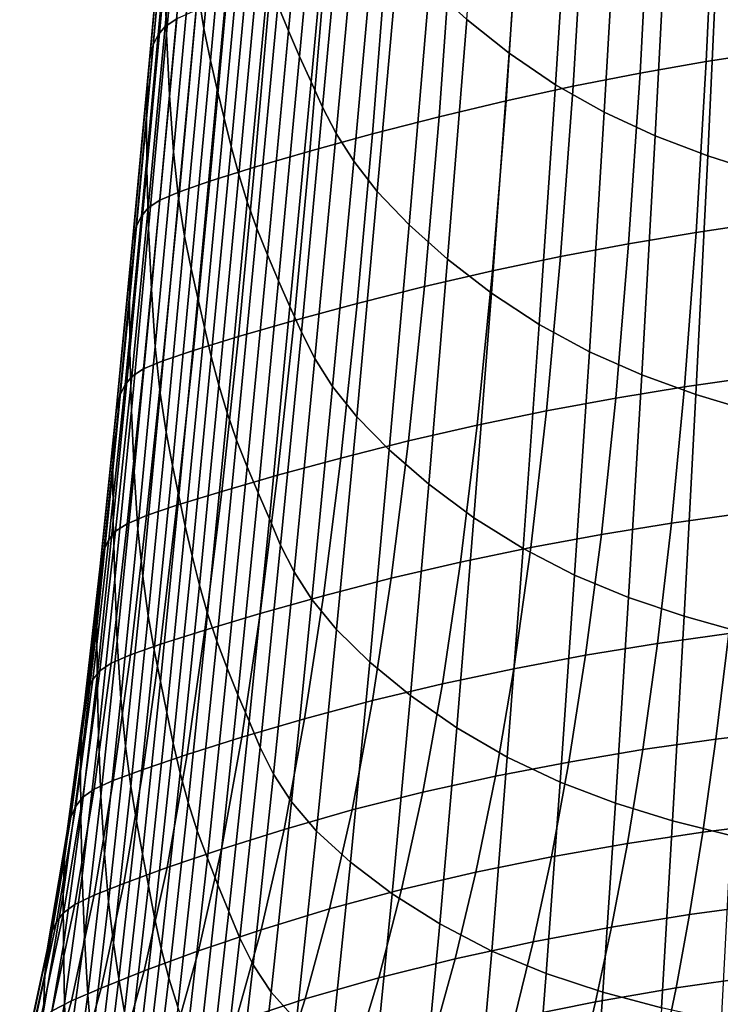
# Model space of a CAD drawing. Extents: x -4.2 to 45.2, y -23.4 to 0.
# Drawn here: x 1.4 to 2.4, y -12.8 to -11.2 of the extents above; entities that cross this region are included whole.
import ezdxf

# ---------------------------------------------------------------- set-up
doc = ezdxf.new("R2010")
doc.units = 0

msp = doc.modelspace()

# ---------------------------------------------------------------- linework, layer by layer
for points in [[(2.0484, -11.234, 71.1225), (2.0786, -10.8384, 70.4771), (2.1421, -10.8902, 70.4475), (2.1141, -11.2864, 71.0927)], [(1.6127, -10.9388, 72.8826), (1.5835, -11.2565, 73.4275), (1.5808, -11.1653, 73.4729), (1.61, -10.8484, 72.9285)], [(1.6726, -10.9077, 72.1395), (1.6412, -11.2483, 72.717), (1.6318, -11.1904, 72.7494), (1.663, -10.8507, 72.1719)], [(1.7723, -11.2519, 71.9362), (1.7558, -11.2119, 71.9598), (1.7897, -10.8457, 71.3485), (1.8062, -10.8851, 71.3252)], [(1.7723, -11.2519, 71.9362), (1.8062, -10.8851, 71.3252), (1.8236, -10.924, 71.3023), (1.7896, -11.2915, 71.9129)], [(2.1141, -11.2864, 71.0927), (2.1421, -10.8902, 70.4475), (2.2113, -10.9388, 70.4199), (2.1858, -11.3352, 71.0651)], [(1.6726, -10.9077, 72.1395), (1.683, -10.9562, 72.1111), (1.6515, -11.2976, 72.6885), (1.6412, -11.2483, 72.717)], [(1.7896, -11.2915, 71.9129), (1.8236, -10.924, 71.3023), (1.8414, -10.9627, 71.2795), (1.8074, -11.3308, 71.8898)], [(1.5994, -11.2329, 74.0928), (1.626, -10.9349, 73.5736), (1.6084, -10.9472, 73.567), (1.5814, -11.2451, 74.0857)], [(1.6127, -10.9388, 72.8826), (1.6173, -11.0326, 72.834), (1.5879, -11.3511, 73.3794), (1.5835, -11.2565, 73.4275)], [(2.2613, -11.3776, 71.0412), (2.1858, -11.3352, 71.0651), (2.2113, -10.9388, 70.4199), (2.2844, -10.9814, 70.3958)], [(1.5627, -11.2734, 74.0747), (1.5708, -11.2579, 74.0802), (1.5979, -10.96, 73.562), (1.59, -10.9751, 73.5572)], [(1.5814, -11.2451, 74.0857), (1.6084, -10.9472, 73.567), (1.5979, -10.96, 73.562), (1.5708, -11.2579, 74.0802)], [(1.683, -10.9562, 72.1111), (1.6938, -11.0003, 72.085), (1.6621, -11.3425, 72.6622), (1.6515, -11.2976, 72.6885)], [(1.5571, -11.2967, 74.0661), (1.5627, -11.2734, 74.0747), (1.59, -10.9751, 73.5572), (1.5845, -10.9978, 73.5491)], [(1.8252, -11.3701, 71.8667), (1.8074, -11.3308, 71.8898), (1.8414, -10.9627, 71.2795), (1.8592, -11.0014, 71.2568)], [(2.3401, -11.4141, 71.0207), (2.2613, -11.3776, 71.0412), (2.2844, -10.9814, 70.3958), (2.3607, -11.0184, 70.3747)], [(1.5571, -11.2967, 74.0661), (1.5845, -10.9978, 73.5491), (1.5812, -11.0336, 73.5346), (1.5538, -11.3331, 74.0511)], [(1.7045, -11.0439, 72.0591), (1.6726, -11.3869, 72.6361), (1.6621, -11.3425, 72.6622), (1.6938, -11.0003, 72.085)], [(1.8461, -11.4107, 71.8429), (1.8252, -11.3701, 71.8667), (1.8592, -11.0014, 71.2568), (1.8801, -11.0413, 71.2334)], [(2.5201, -11.2835, 74.7565), (2.5316, -10.9953, 74.28), (2.4325, -11.0118, 74.2713), (2.4192, -11.2992, 74.7485)], [(2.3168, -11.3173, 74.7386), (2.4192, -11.2992, 74.7485), (2.4325, -11.0118, 74.2713), (2.3318, -11.0307, 74.2606)], [(2.3401, -11.4141, 71.0207), (2.3607, -11.0184, 70.3747), (2.4398, -11.0505, 70.3566), (2.4215, -11.4454, 71.0031)], [(1.5538, -11.3331, 74.0511), (1.5812, -11.0336, 73.5346), (1.5801, -11.0876, 73.5103), (1.5525, -11.3877, 74.0266)], [(1.6173, -11.0326, 72.834), (1.6236, -11.1199, 72.7878), (1.5942, -11.4392, 73.3336), (1.5879, -11.3511, 73.3794)], [(2.2133, -11.3376, 74.7265), (2.3168, -11.3173, 74.7386), (2.3318, -11.0307, 74.2606), (2.2301, -11.0518, 74.2475)], [(1.7156, -11.087, 72.0336), (1.6836, -11.4308, 72.6104), (1.6726, -11.3869, 72.6361), (1.7045, -11.0439, 72.0591)], [(1.8461, -11.4107, 71.8429), (1.8801, -11.0413, 71.2334), (1.9069, -11.0837, 71.2087), (1.8733, -11.4536, 71.8179)], [(2.2133, -11.3376, 74.7265), (2.2301, -11.0518, 74.2475), (2.1279, -11.0751, 74.2313), (2.1094, -11.3601, 74.7115)], [(2.4215, -11.4454, 71.0031), (2.4398, -11.0505, 70.3566), (2.5209, -11.0782, 70.3409), (2.5051, -11.4722, 70.9881)], [(2.1094, -11.3601, 74.7115), (2.1279, -11.0751, 74.2313), (2.0259, -11.1004, 74.2117), (2.0056, -11.3847, 74.6932)], [(1.5532, -11.4657, 73.9893), (1.5525, -11.3877, 74.0266), (1.5801, -11.0876, 73.5103), (1.5808, -11.1653, 73.4729)], [(1.7156, -11.087, 72.0336), (1.7275, -11.1295, 72.0084), (1.6953, -11.474, 72.5851), (1.6836, -11.4308, 72.6104)], [(1.8733, -11.4536, 71.8179), (1.9069, -11.0837, 71.2087), (1.9427, -11.1298, 71.1821), (1.9099, -11.5003, 71.7909)], [(1.9026, -11.4112, 74.671), (2.0056, -11.3847, 74.6932), (2.0259, -11.1004, 74.2117), (1.9245, -11.1276, 74.1879)], [(1.6318, -11.1904, 72.7494), (1.6021, -11.5107, 73.2953), (1.5942, -11.4392, 73.3336), (1.6236, -11.1199, 72.7878)], [(1.8056, -11.4379, 74.6472), (1.9026, -11.4112, 74.671), (1.9245, -11.1276, 74.1879), (1.8289, -11.1549, 74.1626)], [(1.7275, -11.1295, 72.0084), (1.7408, -11.1711, 71.9838), (1.7085, -11.5163, 72.5602), (1.6953, -11.474, 72.5851)], [(1.9591, -11.5518, 71.7614), (1.9099, -11.5003, 71.7909), (1.9427, -11.1298, 71.1821), (1.9906, -11.1808, 71.1528)], [(1.8056, -11.4379, 74.6472), (1.8289, -11.1549, 74.1626), (1.7444, -11.1806, 74.1383), (1.7199, -11.4629, 74.6243)], [(1.5557, -11.5571, 73.9443), (1.5532, -11.4657, 73.9893), (1.5808, -11.1653, 73.4729), (1.5835, -11.2565, 73.4275)], [(1.7558, -11.2119, 71.9598), (1.7234, -11.5577, 72.5359), (1.7085, -11.5163, 72.5602), (1.7408, -11.1711, 71.9838)], [(1.7199, -11.4629, 74.6243), (1.7444, -11.1806, 74.1383), (1.6762, -11.2027, 74.1175), (1.6508, -11.4844, 74.6046)], [(2.0187, -11.6053, 71.7308), (1.9591, -11.5518, 71.7614), (1.9906, -11.1808, 71.1528), (2.0484, -11.234, 71.1225)], [(1.6412, -11.2483, 72.717), (1.6114, -11.5695, 73.2627), (1.6021, -11.5107, 73.2953), (1.6318, -11.1904, 72.7494)], [(1.6035, -11.5007, 74.5905), (1.6508, -11.4844, 74.6046), (1.6762, -11.2027, 74.1175), (1.6294, -11.2195, 74.1029)], [(1.5733, -11.5138, 74.5805), (1.6035, -11.5007, 74.5905), (1.6294, -11.2195, 74.1029), (1.5994, -11.2329, 74.0928)], [(1.7723, -11.2519, 71.9362), (1.7397, -11.5983, 72.512), (1.7234, -11.5577, 72.5359), (1.7558, -11.2119, 71.9598)], [(1.5733, -11.5138, 74.5805), (1.5994, -11.2329, 74.0928), (1.5814, -11.2451, 74.0857), (1.5553, -11.5257, 74.5732)], [(2.0187, -11.6053, 71.7308), (2.0484, -11.234, 71.1225), (2.1141, -11.2864, 71.0927), (2.0866, -11.6578, 71.7009)], [(1.5553, -11.5257, 74.5732), (1.5814, -11.2451, 74.0857), (1.5708, -11.2579, 74.0802), (1.5447, -11.5385, 74.5672)], [(1.6412, -11.2483, 72.717), (1.6515, -11.2976, 72.6885), (1.6214, -11.6199, 73.234), (1.6114, -11.5695, 73.2627)], [(1.5366, -11.5544, 74.5611), (1.5447, -11.5385, 74.5672), (1.5708, -11.2579, 74.0802), (1.5627, -11.2734, 74.0747)], [(1.5557, -11.5571, 73.9443), (1.5835, -11.2565, 73.4275), (1.5879, -11.3511, 73.3794), (1.56, -11.652, 73.8965)], [(1.7723, -11.2519, 71.9362), (1.7896, -11.2915, 71.9129), (1.7569, -11.6385, 72.4884), (1.7397, -11.5983, 72.512)], [(1.5309, -11.5782, 74.5518), (1.5366, -11.5544, 74.5611), (1.5627, -11.2734, 74.0747), (1.5571, -11.2967, 74.0661)], [(1.7896, -11.2915, 71.9129), (1.8074, -11.3308, 71.8898), (1.7746, -11.6783, 72.465), (1.7569, -11.6385, 72.4884)], [(2.0866, -11.6578, 71.7009), (2.1141, -11.2864, 71.0927), (2.1858, -11.3352, 71.0651), (2.1605, -11.7065, 71.6731)], [(2.5201, -11.2835, 74.7565), (2.4192, -11.2992, 74.7485), (2.4035, -11.5638, 75.1862), (2.5063, -11.5486, 75.1934)], [(1.5309, -11.5782, 74.5518), (1.5571, -11.2967, 74.0661), (1.5538, -11.3331, 74.0511), (1.5275, -11.6151, 74.5363)], [(1.6515, -11.2976, 72.6885), (1.6621, -11.3425, 72.6622), (1.6318, -11.6658, 73.2073), (1.6214, -11.6199, 73.234)], [(2.3168, -11.3173, 74.7386), (2.2991, -11.5814, 75.1773), (2.4035, -11.5638, 75.1862), (2.4192, -11.2992, 74.7485)], [(2.2133, -11.3376, 74.7265), (2.1938, -11.6013, 75.1663), (2.2991, -11.5814, 75.1773), (2.3168, -11.3173, 74.7386)], [(1.5275, -11.6151, 74.5363), (1.5538, -11.3331, 74.0511), (1.5525, -11.3877, 74.0266), (1.5261, -11.67, 74.5114)], [(1.8252, -11.3701, 71.8667), (1.7923, -11.7182, 72.4416), (1.7746, -11.6783, 72.465), (1.8074, -11.3308, 71.8898)], [(2.2133, -11.3376, 74.7265), (2.1094, -11.3601, 74.7115), (2.0882, -11.6234, 75.1527), (2.1938, -11.6013, 75.1663)], [(2.2383, -11.7485, 71.6491), (2.1605, -11.7065, 71.6731), (2.1858, -11.3352, 71.0651), (2.2613, -11.3776, 71.0412)], [(1.56, -11.652, 73.8965), (1.5879, -11.3511, 73.3794), (1.5942, -11.4392, 73.3336), (1.5661, -11.7406, 73.8509)], [(1.6726, -11.3869, 72.6361), (1.6421, -11.7112, 73.1809), (1.6318, -11.6658, 73.2073), (1.6621, -11.3425, 72.6622)], [(1.8461, -11.4107, 71.8429), (1.8132, -11.7592, 72.4175), (1.7923, -11.7182, 72.4416), (1.8252, -11.3701, 71.8667)], [(2.1094, -11.3601, 74.7115), (2.0056, -11.3847, 74.6932), (1.983, -11.6477, 75.136), (2.0882, -11.6234, 75.1527)], [(1.5267, -11.7479, 74.4741), (1.5261, -11.67, 74.5114), (1.5525, -11.3877, 74.0266), (1.5532, -11.4657, 73.9893)], [(1.6836, -11.4308, 72.6104), (1.6528, -11.756, 73.1548), (1.6421, -11.7112, 73.1809), (1.6726, -11.3869, 72.6361)], [(1.9026, -11.4112, 74.671), (1.8789, -11.6739, 75.1159), (1.983, -11.6477, 75.136), (2.0056, -11.3847, 74.6932)], [(2.3194, -11.7843, 71.6285), (2.2383, -11.7485, 71.6491), (2.2613, -11.3776, 71.0412), (2.3401, -11.4141, 71.0207)], [(1.8056, -11.4379, 74.6472), (1.781, -11.7004, 75.0943), (1.8789, -11.6739, 75.1159), (1.9026, -11.4112, 74.671)], [(1.8461, -11.4107, 71.8429), (1.8733, -11.4536, 71.8179), (1.8407, -11.8025, 72.3923), (1.8132, -11.7592, 72.4175)], [(2.3194, -11.7843, 71.6285), (2.3401, -11.4141, 71.0207), (2.4215, -11.4454, 71.0031), (2.4032, -11.8148, 71.611)], [(1.6836, -11.4308, 72.6104), (1.6953, -11.474, 72.5851), (1.6644, -11.8001, 73.1291), (1.6528, -11.756, 73.1548)], [(1.5738, -11.8129, 73.8125), (1.5661, -11.7406, 73.8509), (1.5942, -11.4392, 73.3336), (1.6021, -11.5107, 73.2953)], [(1.8056, -11.4379, 74.6472), (1.7199, -11.4629, 74.6243), (1.6947, -11.7251, 75.0734), (1.781, -11.7004, 75.0943)], [(2.4032, -11.8148, 71.611), (2.4215, -11.4454, 71.0031), (2.5051, -11.4722, 70.9881), (2.489, -11.8406, 71.5961)], [(1.7199, -11.4629, 74.6243), (1.6508, -11.4844, 74.6046), (1.6252, -11.7464, 75.0554), (1.6947, -11.7251, 75.0734)], [(1.8733, -11.4536, 71.8179), (1.9099, -11.5003, 71.7909), (1.878, -11.8492, 72.3651), (1.8407, -11.8025, 72.3923)], [(1.5291, -11.8392, 74.4292), (1.5267, -11.7479, 74.4741), (1.5532, -11.4657, 73.9893), (1.5557, -11.5571, 73.9443)], [(1.6953, -11.474, 72.5851), (1.7085, -11.5163, 72.5602), (1.6773, -11.8433, 73.104), (1.6644, -11.8001, 73.1291)], [(1.6035, -11.5007, 74.5905), (1.5779, -11.7624, 75.0422), (1.6252, -11.7464, 75.0554), (1.6508, -11.4844, 74.6046)], [(1.5733, -11.5138, 74.5805), (1.5477, -11.7751, 75.0325), (1.5779, -11.7624, 75.0422), (1.6035, -11.5007, 74.5905)], [(1.9591, -11.5518, 71.7614), (1.9284, -11.9006, 72.3355), (1.878, -11.8492, 72.3651), (1.9099, -11.5003, 71.7909)], [(1.5733, -11.5138, 74.5805), (1.5553, -11.5257, 74.5732), (1.5298, -11.7869, 75.0252), (1.5477, -11.7751, 75.0325)], [(1.5828, -11.8729, 73.7796), (1.5738, -11.8129, 73.8125), (1.6021, -11.5107, 73.2953), (1.6114, -11.5695, 73.2627)], [(1.7234, -11.5577, 72.5359), (1.6921, -11.8853, 73.0794), (1.6773, -11.8433, 73.104), (1.7085, -11.5163, 72.5602)], [(1.5366, -11.5544, 74.5611), (1.5112, -11.8159, 75.0123), (1.5192, -11.7997, 75.0189), (1.5447, -11.5385, 74.5672)], [(1.5553, -11.5257, 74.5732), (1.5447, -11.5385, 74.5672), (1.5192, -11.7997, 75.0189), (1.5298, -11.7869, 75.0252)], [(1.5309, -11.5782, 74.5518), (1.5055, -11.8402, 75.0025), (1.5112, -11.8159, 75.0123), (1.5366, -11.5544, 74.5611)], [(2.0187, -11.6053, 71.7308), (1.9897, -11.9537, 72.3049), (1.9284, -11.9006, 72.3355), (1.9591, -11.5518, 71.7614)], [(2.5063, -11.5486, 75.1934), (2.4035, -11.5638, 75.1862), (2.3856, -11.8029, 75.5803), (2.4905, -11.788, 75.5866)], [(1.5291, -11.8392, 74.4292), (1.5557, -11.5571, 73.9443), (1.56, -11.652, 73.8965), (1.5333, -11.9341, 74.3815)], [(1.5828, -11.8729, 73.7796), (1.6114, -11.5695, 73.2627), (1.6214, -11.6199, 73.234), (1.5925, -11.9245, 73.7504)], [(1.7397, -11.5983, 72.512), (1.7082, -11.9265, 73.0553), (1.6921, -11.8853, 73.0794), (1.7234, -11.5577, 72.5359)], [(2.2991, -11.5814, 75.1773), (2.2791, -11.8204, 75.5724), (2.3856, -11.8029, 75.5803), (2.4035, -11.5638, 75.1862)], [(1.5309, -11.5782, 74.5518), (1.5275, -11.6151, 74.5363), (1.502, -11.8775, 74.9864), (1.5055, -11.8402, 75.0025)], [(2.1938, -11.6013, 75.1663), (2.1719, -11.8402, 75.5627), (2.2791, -11.8204, 75.5724), (2.2991, -11.5814, 75.1773)], [(1.7397, -11.5983, 72.512), (1.7569, -11.6385, 72.4884), (1.7252, -11.9671, 73.0314), (1.7082, -11.9265, 73.0553)], [(2.1938, -11.6013, 75.1663), (2.0882, -11.6234, 75.1527), (2.0647, -11.8623, 75.5508), (2.1719, -11.8402, 75.5627)], [(1.5275, -11.6151, 74.5363), (1.5261, -11.67, 74.5114), (1.5005, -11.9326, 74.961), (1.502, -11.8775, 74.9864)], [(2.0187, -11.6053, 71.7308), (2.0866, -11.6578, 71.7009), (2.0595, -12.0056, 72.2747), (1.9897, -11.9537, 72.3049)], [(1.5925, -11.9245, 73.7504), (1.6214, -11.6199, 73.234), (1.6318, -11.6658, 73.2073), (1.6026, -11.9717, 73.7231)], [(2.0882, -11.6234, 75.1527), (1.983, -11.6477, 75.136), (1.9583, -11.8867, 75.5362), (2.0647, -11.8623, 75.5508)], [(1.7569, -11.6385, 72.4884), (1.7746, -11.6783, 72.465), (1.7427, -12.0075, 73.0077), (1.7252, -11.9671, 73.0314)], [(1.5333, -11.9341, 74.3815), (1.56, -11.652, 73.8965), (1.5661, -11.7406, 73.8509), (1.5391, -12.023, 74.3359)], [(1.8789, -11.6739, 75.1159), (1.8534, -11.9131, 75.5186), (1.9583, -11.8867, 75.5362), (1.983, -11.6477, 75.136)], [(2.0866, -11.6578, 71.7009), (2.1605, -11.7065, 71.6731), (2.1355, -12.0534, 72.2464), (2.0595, -12.0056, 72.2747)], [(1.5267, -11.7479, 74.4741), (1.501, -12.0104, 74.9234), (1.5005, -11.9326, 74.961), (1.5261, -11.67, 74.5114)], [(1.6126, -12.0185, 73.6961), (1.6026, -11.9717, 73.7231), (1.6318, -11.6658, 73.2073), (1.6421, -11.7112, 73.1809)], [(1.781, -11.7004, 75.0943), (1.7553, -11.9398, 75.4998), (1.8534, -11.9131, 75.5186), (1.8789, -11.6739, 75.1159)], [(1.7923, -11.7182, 72.4416), (1.7601, -12.0478, 72.9841), (1.7427, -12.0075, 73.0077), (1.7746, -11.6783, 72.465)], [(1.781, -11.7004, 75.0943), (1.6947, -11.7251, 75.0734), (1.669, -11.9648, 75.4815), (1.7553, -11.9398, 75.4998)], [(2.2383, -11.7485, 71.6491), (2.2155, -12.0943, 72.2216), (2.1355, -12.0534, 72.2464), (2.1605, -11.7065, 71.6731)], [(1.623, -12.0646, 73.6695), (1.6126, -12.0185, 73.6961), (1.6421, -11.7112, 73.1809), (1.6528, -11.756, 73.1548)], [(1.8132, -11.7592, 72.4175), (1.781, -12.0891, 72.9598), (1.7601, -12.0478, 72.9841), (1.7923, -11.7182, 72.4416)], [(1.6947, -11.7251, 75.0734), (1.6252, -11.7464, 75.0554), (1.5997, -11.9862, 75.4656), (1.669, -11.9648, 75.4815)], [(1.5291, -11.8392, 74.4292), (1.5033, -12.1014, 74.8783), (1.501, -12.0104, 74.9234), (1.5267, -11.7479, 74.4741)], [(1.5466, -12.0961, 74.2971), (1.5391, -12.023, 74.3359), (1.5661, -11.7406, 73.8509), (1.5738, -11.8129, 73.8125)], [(1.5779, -11.7624, 75.0422), (1.5525, -12.0021, 75.4537), (1.5997, -11.9862, 75.4656), (1.6252, -11.7464, 75.0554)], [(2.3194, -11.7843, 71.6285), (2.2989, -12.1289, 72.2001), (2.2155, -12.0943, 72.2216), (2.2383, -11.7485, 71.6491)], [(1.5477, -11.7751, 75.0325), (1.5225, -12.0148, 75.4448), (1.5525, -12.0021, 75.4537), (1.5779, -11.7624, 75.0422)], [(1.623, -12.0646, 73.6695), (1.6528, -11.756, 73.1548), (1.6644, -11.8001, 73.1291), (1.6343, -12.1099, 73.6433)], [(1.8132, -11.7592, 72.4175), (1.8407, -11.8025, 72.3923), (1.8087, -12.1324, 72.9344), (1.781, -12.0891, 72.9598)], [(1.5477, -11.7751, 75.0325), (1.5298, -11.7869, 75.0252), (1.5047, -12.0266, 75.4378), (1.5225, -12.0148, 75.4448)], [(2.3194, -11.7843, 71.6285), (2.4032, -11.8148, 71.611), (2.3849, -12.1581, 72.1817), (2.2989, -12.1289, 72.2001)], [(1.5112, -11.8159, 75.0123), (1.4863, -12.056, 75.4245), (1.4943, -12.0395, 75.4314), (1.5192, -11.7997, 75.0189)], [(1.5298, -11.7869, 75.0252), (1.5192, -11.7997, 75.0189), (1.4943, -12.0395, 75.4314), (1.5047, -12.0266, 75.4378)], [(2.473, -11.9991, 75.9319), (2.4905, -11.788, 75.5866), (2.3856, -11.8029, 75.5803), (2.3655, -12.0141, 75.9266)], [(1.5552, -12.1572, 74.2636), (1.5466, -12.0961, 74.2971), (1.5738, -11.8129, 73.8125), (1.5828, -11.8729, 73.7796)], [(1.6343, -12.1099, 73.6433), (1.6644, -11.8001, 73.1291), (1.6773, -11.8433, 73.104), (1.6469, -12.154, 73.6178)], [(1.8407, -11.8025, 72.3923), (1.878, -11.8492, 72.3651), (1.8467, -12.1788, 72.9073), (1.8087, -12.1324, 72.9344)], [(2.2568, -12.0317, 75.9199), (2.3655, -12.0141, 75.9266), (2.3856, -11.8029, 75.5803), (2.2791, -11.8204, 75.5724)], [(2.4032, -11.8148, 71.611), (2.489, -11.8406, 71.5961), (2.473, -12.1827, 72.1662), (2.3849, -12.1581, 72.1817)], [(1.5055, -11.8402, 75.0025), (1.4806, -12.0807, 75.4143), (1.4863, -12.056, 75.4245), (1.5112, -11.8159, 75.0123)], [(2.1476, -12.0518, 75.9117), (2.2568, -12.0317, 75.9199), (2.2791, -11.8204, 75.5724), (2.1719, -11.8402, 75.5627)], [(1.5055, -11.8402, 75.0025), (1.502, -11.8775, 74.9864), (1.477, -12.1184, 75.3976), (1.4806, -12.0807, 75.4143)], [(1.5291, -11.8392, 74.4292), (1.5333, -11.9341, 74.3815), (1.5073, -12.1962, 74.8304), (1.5033, -12.1014, 74.8783)], [(1.6614, -12.1968, 73.5929), (1.6469, -12.154, 73.6178), (1.6773, -11.8433, 73.104), (1.6921, -11.8853, 73.0794)], [(2.1476, -12.0518, 75.9117), (2.1719, -11.8402, 75.5627), (2.0647, -11.8623, 75.5508), (2.0388, -12.0743, 75.9017)], [(1.9284, -11.9006, 72.3355), (1.8983, -12.2291, 72.8779), (1.8467, -12.1788, 72.9073), (1.878, -11.8492, 72.3651)], [(1.5552, -12.1572, 74.2636), (1.5828, -11.8729, 73.7796), (1.5925, -11.9245, 73.7504), (1.5645, -12.2102, 74.2337)], [(2.0388, -12.0743, 75.9017), (2.0647, -11.8623, 75.5508), (1.9583, -11.8867, 75.5362), (1.9315, -12.0992, 75.8895)], [(1.502, -11.8775, 74.9864), (1.5005, -11.9326, 74.961), (1.4755, -12.1737, 75.3717), (1.477, -12.1184, 75.3976)], [(1.6772, -12.2386, 73.5685), (1.6614, -12.1968, 73.5929), (1.6921, -11.8853, 73.0794), (1.7082, -11.9265, 73.0553)], [(1.8265, -12.1263, 75.875), (1.9315, -12.0992, 75.8895), (1.9583, -11.8867, 75.5362), (1.8534, -11.9131, 75.5186)], [(1.9897, -11.9537, 72.3049), (1.9611, -12.2807, 72.8474), (1.8983, -12.2291, 72.8779), (1.9284, -11.9006, 72.3355)], [(1.7287, -12.1537, 75.8594), (1.8265, -12.1263, 75.875), (1.8534, -11.9131, 75.5186), (1.7553, -11.9398, 75.4998)], [(1.501, -12.0104, 74.9234), (1.4759, -12.2514, 75.3335), (1.4755, -12.1737, 75.3717), (1.5005, -11.9326, 74.961)], [(1.5333, -11.9341, 74.3815), (1.5391, -12.023, 74.3359), (1.5129, -12.2852, 74.7844), (1.5073, -12.1962, 74.8304)], [(1.5645, -12.2102, 74.2337), (1.5925, -11.9245, 73.7504), (1.6026, -11.9717, 73.7231), (1.5742, -12.2589, 74.2057)], [(1.6772, -12.2386, 73.5685), (1.7082, -11.9265, 73.0553), (1.7252, -11.9671, 73.0314), (1.694, -12.2797, 73.5444)], [(1.7287, -12.1537, 75.8594), (1.7553, -11.9398, 75.4998), (1.669, -11.9648, 75.4815), (1.643, -12.1794, 75.8443)], [(1.643, -12.1794, 75.8443), (1.669, -11.9648, 75.4815), (1.5997, -11.9862, 75.4656), (1.5743, -12.2014, 75.831)], [(1.694, -12.2797, 73.5444), (1.7252, -11.9671, 73.0314), (1.7427, -12.0075, 73.0077), (1.7113, -12.3204, 73.5206)], [(1.9897, -11.9537, 72.3049), (2.0595, -12.0056, 72.2747), (2.0329, -12.3308, 72.8169), (1.9611, -12.2807, 72.8474)], [(1.5838, -12.3072, 74.178), (1.5742, -12.2589, 74.2057), (1.6026, -11.9717, 73.7231), (1.6126, -12.0185, 73.6961)], [(1.5275, -12.2177, 75.821), (1.5743, -12.2014, 75.831), (1.5997, -11.9862, 75.4656), (1.5525, -12.0021, 75.4537)], [(1.5033, -12.1014, 74.8783), (1.478, -12.3422, 75.2878), (1.4759, -12.2514, 75.3335), (1.501, -12.0104, 74.9234)], [(1.4977, -12.2307, 75.8132), (1.5275, -12.2177, 75.821), (1.5525, -12.0021, 75.4537), (1.5225, -12.0148, 75.4448)], [(1.7285, -12.3612, 73.4967), (1.7113, -12.3204, 73.5206), (1.7427, -12.0075, 73.0077), (1.7601, -12.0478, 72.9841)], [(2.0595, -12.0056, 72.2747), (2.1355, -12.0534, 72.2464), (2.111, -12.3765, 72.7878), (2.0329, -12.3308, 72.8169)], [(2.454, -12.1849, 76.2337), (2.473, -11.9991, 75.9319), (2.3655, -12.0141, 75.9266), (2.3439, -12.2003, 76.2296)], [(1.4801, -12.2426, 75.8068), (1.5047, -12.0266, 75.4378), (1.4943, -12.0395, 75.4314), (1.4696, -12.2558, 75.8006)], [(1.4977, -12.2307, 75.8132), (1.5225, -12.0148, 75.4448), (1.5047, -12.0266, 75.4378), (1.4801, -12.2426, 75.8068)], [(1.5466, -12.0961, 74.2971), (1.52, -12.359, 74.7451), (1.5129, -12.2852, 74.7844), (1.5391, -12.023, 74.3359)], [(1.5938, -12.3548, 74.1506), (1.5838, -12.3072, 74.178), (1.6126, -12.0185, 73.6961), (1.623, -12.0646, 73.6695)], [(2.2325, -12.2185, 76.2244), (2.3439, -12.2003, 76.2296), (2.3655, -12.0141, 75.9266), (2.2568, -12.0317, 75.9199)], [(1.4616, -12.2727, 75.7938), (1.4696, -12.2558, 75.8006), (1.4943, -12.0395, 75.4314), (1.4863, -12.056, 75.4245)], [(2.1211, -12.2393, 76.2179), (2.2325, -12.2185, 76.2244), (2.2568, -12.0317, 75.9199), (2.1476, -12.0518, 75.9117)], [(1.4558, -12.2978, 75.7834), (1.4616, -12.2727, 75.7938), (1.4863, -12.056, 75.4245), (1.4806, -12.0807, 75.4143)], [(1.7493, -12.4027, 73.4724), (1.7285, -12.3612, 73.4967), (1.7601, -12.0478, 72.9841), (1.781, -12.0891, 72.9598)], [(2.1211, -12.2393, 76.2179), (2.1476, -12.0518, 75.9117), (2.0388, -12.0743, 75.9017), (2.0107, -12.2627, 76.2101)], [(2.2155, -12.0943, 72.2216), (2.1932, -12.4151, 72.7612), (2.111, -12.3765, 72.7878), (2.1355, -12.0534, 72.2464)], [(1.5938, -12.3548, 74.1506), (1.623, -12.0646, 73.6695), (1.6343, -12.1099, 73.6433), (1.6047, -12.4013, 74.1238)], [(1.4558, -12.2978, 75.7834), (1.4806, -12.0807, 75.4143), (1.477, -12.1184, 75.3976), (1.4521, -12.3359, 75.7663)], [(1.7493, -12.4027, 73.4724), (1.781, -12.0891, 72.9598), (1.8087, -12.1324, 72.9344), (1.7772, -12.4456, 73.447)], [(2.0107, -12.2627, 76.2101), (2.0388, -12.0743, 75.9017), (1.9315, -12.0992, 75.8895), (1.9025, -12.2885, 76.2007)], [(1.5033, -12.1014, 74.8783), (1.5073, -12.1962, 74.8304), (1.4819, -12.4369, 75.2392), (1.478, -12.3422, 75.2878)], [(1.5552, -12.1572, 74.2636), (1.5282, -12.4212, 74.7108), (1.52, -12.359, 74.7451), (1.5466, -12.0961, 74.2971)], [(1.7974, -12.3168, 76.1895), (1.9025, -12.2885, 76.2007), (1.9315, -12.0992, 75.8895), (1.8265, -12.1263, 75.875)], [(2.2989, -12.1289, 72.2001), (2.2788, -12.4476, 72.7374), (2.1932, -12.4151, 72.7612), (2.2155, -12.0943, 72.2216)], [(1.4521, -12.3359, 75.7663), (1.477, -12.1184, 75.3976), (1.4755, -12.1737, 75.3717), (1.4505, -12.3915, 75.7398)], [(1.6047, -12.4013, 74.1238), (1.6343, -12.1099, 73.6433), (1.6469, -12.154, 73.6178), (1.617, -12.4465, 74.0977)], [(1.7002, -12.3455, 76.1777), (1.7974, -12.3168, 76.1895), (1.8265, -12.1263, 75.875), (1.7287, -12.1537, 75.8594)], [(1.7772, -12.4456, 73.447), (1.8087, -12.1324, 72.9344), (1.8467, -12.1788, 72.9073), (1.8158, -12.4909, 73.4202)], [(2.2989, -12.1289, 72.2001), (2.3849, -12.1581, 72.1817), (2.367, -12.4748, 72.7167), (2.2788, -12.4476, 72.7374)], [(1.5552, -12.1572, 74.2636), (1.5645, -12.2102, 74.2337), (1.5371, -12.4756, 74.68), (1.5282, -12.4212, 74.7108)], [(1.7002, -12.3455, 76.1777), (1.7287, -12.1537, 75.8594), (1.643, -12.1794, 75.8443), (1.6153, -12.3724, 76.1661)], [(1.6311, -12.4901, 74.0724), (1.617, -12.4465, 74.0977), (1.6469, -12.154, 73.6178), (1.6614, -12.1968, 73.5929)], [(2.3849, -12.1581, 72.1817), (2.473, -12.1827, 72.1662), (2.4573, -12.4978, 72.6993), (2.367, -12.4748, 72.7167)], [(1.4508, -12.4693, 75.7007), (1.4505, -12.3915, 75.7398), (1.4755, -12.1737, 75.3717), (1.4759, -12.2514, 75.3335)], [(1.6153, -12.3724, 76.1661), (1.643, -12.1794, 75.8443), (1.5743, -12.2014, 75.831), (1.5474, -12.3954, 76.1558)], [(1.8686, -12.5391, 73.3913), (1.8158, -12.4909, 73.4202), (1.8467, -12.1788, 72.9073), (1.8983, -12.2291, 72.8779)], [(2.5633, -12.172, 76.2369), (2.454, -12.1849, 76.2337), (2.4342, -12.3483, 76.4968), (2.5466, -12.3348, 76.4989)], [(2.454, -12.1849, 76.2337), (2.3439, -12.2003, 76.2296), (2.3209, -12.3646, 76.4941), (2.4342, -12.3483, 76.4968)], [(1.5073, -12.1962, 74.8304), (1.5129, -12.2852, 74.7844), (1.4872, -12.5261, 75.1925), (1.4819, -12.4369, 75.2392)], [(1.5011, -12.4125, 76.1479), (1.5474, -12.3954, 76.1558), (1.5743, -12.2014, 75.831), (1.5275, -12.2177, 75.821)], [(1.5645, -12.2102, 74.2337), (1.5742, -12.2589, 74.2057), (1.5463, -12.5259, 74.6511), (1.5371, -12.4756, 74.68)], [(1.6467, -12.5325, 74.0478), (1.6311, -12.4901, 74.0724), (1.6614, -12.1968, 73.5929), (1.6772, -12.2386, 73.5685)], [(2.2325, -12.2185, 76.2244), (2.2067, -12.3838, 76.4905), (2.3209, -12.3646, 76.4941), (2.3439, -12.2003, 76.2296)], [(1.4714, -12.426, 76.1415), (1.5011, -12.4125, 76.1479), (1.5275, -12.2177, 75.821), (1.4977, -12.2307, 75.8132)], [(2.1211, -12.2393, 76.2179), (2.0927, -12.4058, 76.486), (2.2067, -12.3838, 76.4905), (2.2325, -12.2185, 76.2244)], [(1.4714, -12.426, 76.1415), (1.4977, -12.2307, 75.8132), (1.4801, -12.2426, 75.8068), (1.4538, -12.4384, 76.1358)], [(1.6467, -12.5325, 74.0478), (1.6772, -12.2386, 73.5685), (1.694, -12.2797, 73.5444), (1.6632, -12.574, 74.0235)], [(1.9331, -12.5878, 73.3611), (1.8686, -12.5391, 73.3913), (1.8983, -12.2291, 72.8779), (1.9611, -12.2807, 72.8474)], [(2.1211, -12.2393, 76.2179), (2.0107, -12.2627, 76.2101), (1.9803, -12.4305, 76.4806), (2.0927, -12.4058, 76.486)], [(1.4351, -12.4692, 76.1235), (1.4433, -12.452, 76.1301), (1.4696, -12.2558, 75.8006), (1.4616, -12.2727, 75.7938)], [(1.4538, -12.4384, 76.1358), (1.4801, -12.2426, 75.8068), (1.4696, -12.2558, 75.8006), (1.4433, -12.452, 76.1301)], [(1.4529, -12.5602, 75.6539), (1.4508, -12.4693, 75.7007), (1.4759, -12.2514, 75.3335), (1.478, -12.3422, 75.2878)], [(1.5838, -12.3072, 74.178), (1.5554, -12.5757, 74.6224), (1.5463, -12.5259, 74.6511), (1.5742, -12.2589, 74.2057)], [(2.0107, -12.2627, 76.2101), (1.9025, -12.2885, 76.2007), (1.8708, -12.458, 76.4742), (1.9803, -12.4305, 76.4806)], [(1.4292, -12.4947, 76.113), (1.4351, -12.4692, 76.1235), (1.4616, -12.2727, 75.7938), (1.4558, -12.2978, 75.7834)], [(1.52, -12.359, 74.7451), (1.4939, -12.6005, 75.1523), (1.4872, -12.5261, 75.1925), (1.5129, -12.2852, 74.7844)], [(1.6632, -12.574, 74.0235), (1.694, -12.2797, 73.5444), (1.7113, -12.3204, 73.5206), (1.6801, -12.6152, 73.9995)], [(1.9331, -12.5878, 73.3611), (1.9611, -12.2807, 72.8474), (2.0329, -12.3308, 72.8169), (2.0068, -12.6344, 73.3303)], [(1.4292, -12.4947, 76.113), (1.4558, -12.2978, 75.7834), (1.4521, -12.3359, 75.7663), (1.4255, -12.5331, 76.0957)], [(1.7974, -12.3168, 76.1895), (1.7655, -12.4881, 76.4667), (1.8708, -12.458, 76.4742), (1.9025, -12.2885, 76.2007)], [(1.5938, -12.3548, 74.1506), (1.5649, -12.6247, 74.5942), (1.5554, -12.5757, 74.6224), (1.5838, -12.3072, 74.178)], [(1.7002, -12.3455, 76.1777), (1.6686, -12.5186, 76.4588), (1.7655, -12.4881, 76.4667), (1.7974, -12.3168, 76.1895)], [(1.6971, -12.6564, 73.9755), (1.6801, -12.6152, 73.9995), (1.7113, -12.3204, 73.5206), (1.7285, -12.3612, 73.4967)], [(2.0068, -12.6344, 73.3303), (2.0329, -12.3308, 72.8169), (2.111, -12.3765, 72.7878), (2.0871, -12.6765, 73.2997)], [(1.4255, -12.5331, 76.0957), (1.4521, -12.3359, 75.7663), (1.4505, -12.3915, 75.7398), (1.4237, -12.5889, 76.0685)], [(1.4529, -12.5602, 75.6539), (1.478, -12.3422, 75.2878), (1.4819, -12.4369, 75.2392), (1.4565, -12.655, 75.6041)], [(1.7002, -12.3455, 76.1777), (1.6153, -12.3724, 76.1661), (1.5845, -12.5472, 76.4511), (1.6686, -12.5186, 76.4588)], [(2.4342, -12.3483, 76.4968), (2.3209, -12.3646, 76.4941), (2.2971, -12.5099, 76.7246), (2.4138, -12.4924, 76.7258)], [(2.5466, -12.3348, 76.4989), (2.4342, -12.3483, 76.4968), (2.4138, -12.4924, 76.7258), (2.5296, -12.4778, 76.7265)], [(1.5282, -12.4212, 74.7108), (1.5015, -12.6638, 75.1171), (1.4939, -12.6005, 75.1523), (1.52, -12.359, 74.7451)], [(1.5938, -12.3548, 74.1506), (1.6047, -12.4013, 74.1238), (1.5753, -12.6725, 74.5667), (1.5649, -12.6247, 74.5942)], [(1.7177, -12.6979, 73.9511), (1.6971, -12.6564, 73.9755), (1.7285, -12.3612, 73.4967), (1.7493, -12.4027, 73.4724)], [(1.6153, -12.3724, 76.1661), (1.5474, -12.3954, 76.1558), (1.5173, -12.5717, 76.444), (1.5845, -12.5472, 76.4511)], [(2.1715, -12.7114, 73.27), (2.0871, -12.6765, 73.2997), (2.111, -12.3765, 72.7878), (2.1932, -12.4151, 72.7612)], [(2.2067, -12.3838, 76.4905), (2.1794, -12.5306, 76.7228), (2.2971, -12.5099, 76.7246), (2.3209, -12.3646, 76.4941)], [(1.4238, -12.6668, 76.0285), (1.4237, -12.5889, 76.0685), (1.4505, -12.3915, 75.7398), (1.4508, -12.4693, 75.7007)], [(2.0927, -12.4058, 76.486), (2.0624, -12.5544, 76.7205), (2.1794, -12.5306, 76.7228), (2.2067, -12.3838, 76.4905)], [(1.5011, -12.4125, 76.1479), (1.4712, -12.5899, 76.4384), (1.5173, -12.5717, 76.444), (1.5474, -12.3954, 76.1558)], [(1.6047, -12.4013, 74.1238), (1.617, -12.4465, 74.0977), (1.5872, -12.7187, 74.5399), (1.5753, -12.6725, 74.5667)], [(1.7177, -12.6979, 73.9511), (1.7493, -12.4027, 73.4724), (1.7772, -12.4456, 73.447), (1.7456, -12.7403, 73.9258)], [(2.0927, -12.4058, 76.486), (1.9803, -12.4305, 76.4806), (1.9474, -12.5812, 76.7178), (2.0624, -12.5544, 76.7205)], [(1.4714, -12.426, 76.1415), (1.4417, -12.6042, 76.4334), (1.4712, -12.5899, 76.4384), (1.5011, -12.4125, 76.1479)], [(1.5282, -12.4212, 74.7108), (1.5371, -12.4756, 74.68), (1.5099, -12.7195, 75.0853), (1.5015, -12.6638, 75.1171)], [(2.2593, -12.7403, 73.2423), (2.1715, -12.7114, 73.27), (2.1932, -12.4151, 72.7612), (2.2788, -12.4476, 72.7374)], [(1.4538, -12.4384, 76.1358), (1.4433, -12.452, 76.1301), (1.4133, -12.6313, 76.4233), (1.4239, -12.6172, 76.4286)], [(1.4714, -12.426, 76.1415), (1.4538, -12.4384, 76.1358), (1.4239, -12.6172, 76.4286), (1.4417, -12.6042, 76.4334)], [(1.4565, -12.655, 75.6041), (1.4819, -12.4369, 75.2392), (1.4872, -12.5261, 75.1925), (1.4616, -12.7445, 75.5562)], [(1.9803, -12.4305, 76.4806), (1.8708, -12.458, 76.4742), (1.8361, -12.6109, 76.7146), (1.9474, -12.5812, 76.7178)], [(1.4351, -12.4692, 76.1235), (1.405, -12.6489, 76.417), (1.4133, -12.6313, 76.4233), (1.4433, -12.452, 76.1301)], [(1.6311, -12.4901, 74.0724), (1.6009, -12.7631, 74.5142), (1.5872, -12.7187, 74.5399), (1.617, -12.4465, 74.0977)], [(1.7456, -12.7403, 73.9258), (1.7772, -12.4456, 73.447), (1.8158, -12.4909, 73.4202), (1.7846, -12.7839, 73.8994)], [(2.2593, -12.7403, 73.2423), (2.2788, -12.4476, 72.7374), (2.367, -12.4748, 72.7167), (2.3498, -12.7645, 73.2174)], [(1.4292, -12.4947, 76.113), (1.3989, -12.6746, 76.4066), (1.405, -12.6489, 76.417), (1.4351, -12.4692, 76.1235)], [(1.4257, -12.7577, 75.9804), (1.4238, -12.6668, 76.0285), (1.4508, -12.4693, 75.7007), (1.4529, -12.5602, 75.6539)], [(1.7655, -12.4881, 76.4667), (1.73, -12.6434, 76.7111), (1.8361, -12.6109, 76.7146), (1.8708, -12.458, 76.4742)], [(1.5371, -12.4756, 74.68), (1.5463, -12.5259, 74.6511), (1.5185, -12.7711, 75.0553), (1.5099, -12.7195, 75.0853)], [(2.3498, -12.7645, 73.2174), (2.367, -12.4748, 72.7167), (2.4573, -12.4978, 72.6993), (2.4423, -12.7851, 73.1966)], [(2.5127, -12.604, 76.9244), (2.5296, -12.4778, 76.7265), (2.4138, -12.4924, 76.7258), (2.3932, -12.6201, 76.9253)], [(1.4292, -12.4947, 76.113), (1.4255, -12.5331, 76.0957), (1.3949, -12.713, 76.389), (1.3989, -12.6746, 76.4066)], [(1.6467, -12.5325, 74.0478), (1.6161, -12.8061, 74.4892), (1.6009, -12.7631, 74.5142), (1.6311, -12.4901, 74.0724)], [(1.6686, -12.5186, 76.4588), (1.633, -12.6763, 76.7073), (1.73, -12.6434, 76.7111), (1.7655, -12.4881, 76.4667)], [(1.8384, -12.8292, 73.8713), (1.7846, -12.7839, 73.8994), (1.8158, -12.4909, 73.4202), (1.8686, -12.5391, 73.3913)], [(2.3932, -12.6201, 76.9253), (2.4138, -12.4924, 76.7258), (2.2971, -12.5099, 76.7246), (2.2727, -12.6394, 76.9258)], [(2.1512, -12.6622, 76.9261), (2.2727, -12.6394, 76.9258), (2.2971, -12.5099, 76.7246), (2.1794, -12.5306, 76.7228)], [(1.4678, -12.8196, 75.5148), (1.4616, -12.7445, 75.5562), (1.4872, -12.5261, 75.1925), (1.4939, -12.6005, 75.1523)], [(1.5554, -12.5757, 74.6224), (1.527, -12.8223, 75.0257), (1.5185, -12.7711, 75.0553), (1.5463, -12.5259, 74.6511)], [(1.6686, -12.5186, 76.4588), (1.5845, -12.5472, 76.4511), (1.5491, -12.7072, 76.7035), (1.633, -12.6763, 76.7073)], [(2.0303, -12.6884, 76.9262), (2.1512, -12.6622, 76.9261), (2.1794, -12.5306, 76.7228), (2.0624, -12.5544, 76.7205)], [(1.4255, -12.5331, 76.0957), (1.4237, -12.5889, 76.0685), (1.3929, -12.7688, 76.3613), (1.3949, -12.713, 76.389)], [(1.6467, -12.5325, 74.0478), (1.6632, -12.574, 74.0235), (1.6323, -12.8482, 74.4647), (1.6161, -12.8061, 74.4892)], [(1.9043, -12.8744, 73.8425), (1.8384, -12.8292, 73.8713), (1.8686, -12.5391, 73.3913), (1.9331, -12.5878, 73.3611)], [(1.4257, -12.7577, 75.9804), (1.4529, -12.5602, 75.6539), (1.4565, -12.655, 75.6041), (1.429, -12.8525, 75.9292)], [(1.5845, -12.5472, 76.4511), (1.5173, -12.5717, 76.444), (1.4822, -12.7337, 76.6998), (1.5491, -12.7072, 76.7035)], [(2.0303, -12.6884, 76.9262), (2.0624, -12.5544, 76.7205), (1.9474, -12.5812, 76.7178), (1.9121, -12.7179, 76.9263)], [(1.4712, -12.5899, 76.4384), (1.4362, -12.7534, 76.6963), (1.4822, -12.7337, 76.6998), (1.5173, -12.5717, 76.444)], [(1.5649, -12.6247, 74.5942), (1.5359, -12.8726, 74.9965), (1.527, -12.8223, 75.0257), (1.5554, -12.5757, 74.6224)], [(1.6632, -12.574, 74.0235), (1.6801, -12.6152, 73.9995), (1.6489, -12.8897, 74.4405), (1.6323, -12.8482, 74.4647)], [(1.4238, -12.6668, 76.0285), (1.3927, -12.8463, 76.3203), (1.3929, -12.7688, 76.3613), (1.4237, -12.5889, 76.0685)], [(1.4417, -12.6042, 76.4334), (1.4065, -12.7688, 76.6928), (1.4362, -12.7534, 76.6963), (1.4712, -12.5899, 76.4384)], [(1.9121, -12.7179, 76.9263), (1.9474, -12.5812, 76.7178), (1.8361, -12.6109, 76.7146), (1.7981, -12.7506, 76.9265)], [(1.9043, -12.8744, 73.8425), (1.9331, -12.5878, 73.3611), (2.0068, -12.6344, 73.3303), (1.9798, -12.9181, 73.814)], [(1.4417, -12.6042, 76.4334), (1.4239, -12.6172, 76.4286), (1.3885, -12.7824, 76.6887), (1.4065, -12.7688, 76.6928)], [(1.4749, -12.8837, 75.4785), (1.4678, -12.8196, 75.5148), (1.4939, -12.6005, 75.1523), (1.5015, -12.6638, 75.1171)], [(2.4958, -12.7158, 77.0966), (2.5127, -12.604, 76.9244), (2.3932, -12.6201, 76.9253), (2.3725, -12.7336, 77.0991)], [(1.4239, -12.6172, 76.4286), (1.4133, -12.6313, 76.4233), (1.3776, -12.7969, 76.6838), (1.3885, -12.7824, 76.6887)], [(1.6971, -12.6564, 73.9755), (1.6655, -12.9312, 74.4163), (1.6489, -12.8897, 74.4405), (1.6801, -12.6152, 73.9995)], [(1.6903, -12.7862, 76.9269), (1.7981, -12.7506, 76.9265), (1.8361, -12.6109, 76.7146), (1.73, -12.6434, 76.7111)], [(2.3725, -12.7336, 77.0991), (2.3932, -12.6201, 76.9253), (2.2727, -12.6394, 76.9258), (2.248, -12.755, 77.1015)], [(1.405, -12.6489, 76.417), (1.3691, -12.8149, 76.6776), (1.3776, -12.7969, 76.6838), (1.4133, -12.6313, 76.4233)], [(1.5649, -12.6247, 74.5942), (1.5753, -12.6725, 74.5667), (1.5458, -12.9215, 74.9681), (1.5359, -12.8726, 74.9965)], [(1.9798, -12.9181, 73.814), (2.0068, -12.6344, 73.3303), (2.0871, -12.6765, 73.2997), (2.0627, -12.9554, 73.7816)], [(1.3989, -12.6746, 76.4066), (1.3629, -12.8407, 76.6672), (1.3691, -12.8149, 76.6776), (1.405, -12.6489, 76.417)], [(1.5923, -12.8222, 76.9274), (1.6903, -12.7862, 76.9269), (1.73, -12.6434, 76.7111), (1.633, -12.6763, 76.7073)], [(2.1221, -12.7804, 77.104), (2.248, -12.755, 77.1015), (2.2727, -12.6394, 76.9258), (2.1512, -12.6622, 76.9261)], [(1.4257, -12.7577, 75.9804), (1.3941, -12.9369, 76.2711), (1.3927, -12.8463, 76.3203), (1.4238, -12.6668, 76.0285)], [(1.429, -12.8525, 75.9292), (1.4565, -12.655, 75.6041), (1.4616, -12.7445, 75.5562), (1.4336, -12.9423, 75.8798)], [(1.4749, -12.8837, 75.4785), (1.5015, -12.6638, 75.1171), (1.5099, -12.7195, 75.0853), (1.4826, -12.9404, 75.4455)], [(1.7177, -12.6979, 73.9511), (1.6859, -12.9728, 74.3918), (1.6655, -12.9312, 74.4163), (1.6971, -12.6564, 73.9755)], [(1.9971, -12.8096, 77.1066), (2.1221, -12.7804, 77.104), (2.1512, -12.6622, 76.9261), (2.0303, -12.6884, 76.9262)], [(1.3989, -12.6746, 76.4066), (1.3949, -12.713, 76.389), (1.3586, -12.8789, 76.6494), (1.3629, -12.8407, 76.6672)], [(1.5923, -12.8222, 76.9274), (1.633, -12.6763, 76.7073), (1.5491, -12.7072, 76.7035), (1.5078, -12.856, 76.9275)], [(1.5753, -12.6725, 74.5667), (1.5872, -12.7187, 74.5399), (1.5572, -12.9688, 74.9406), (1.5458, -12.9215, 74.9681)], [(2.1503, -12.9816, 73.7411), (2.0627, -12.9554, 73.7816), (2.0871, -12.6765, 73.2997), (2.1715, -12.7114, 73.27)], [(1.7177, -12.6979, 73.9511), (1.7456, -12.7403, 73.9258), (1.7137, -13.0144, 74.3668), (1.6859, -12.9728, 74.3918)], [(1.9971, -12.8096, 77.1066), (2.0303, -12.6884, 76.9262), (1.9121, -12.7179, 76.9263), (1.8748, -12.8424, 77.1097)], [(1.3949, -12.713, 76.389), (1.3929, -12.7688, 76.3613), (1.3561, -12.9341, 76.6213), (1.3586, -12.8789, 76.6494)], [(1.5078, -12.856, 76.9275), (1.5491, -12.7072, 76.7035), (1.4822, -12.7337, 76.6998), (1.4405, -12.8849, 76.927)], [(2.2412, -13.0018, 73.7008), (2.1503, -12.9816, 73.7411), (2.1715, -12.7114, 73.27), (2.2593, -12.7403, 73.2423)], [(1.4826, -12.9404, 75.4455), (1.5099, -12.7195, 75.0853), (1.5185, -12.7711, 75.0553), (1.4905, -12.9932, 75.4145)], [(1.6009, -12.7631, 74.5142), (1.5705, -13.014, 74.9143), (1.5572, -12.9688, 74.9406), (1.5872, -12.7187, 74.5399)], [(1.8748, -12.8424, 77.1097), (1.9121, -12.7179, 76.9263), (1.7981, -12.7506, 76.9265), (1.7573, -12.8786, 77.1135)], [(2.4958, -12.7158, 77.0966), (2.3725, -12.7336, 77.0991), (2.3517, -12.8352, 77.2512), (2.4789, -12.8154, 77.247)], [(1.3941, -12.9063, 76.9257), (1.4405, -12.8849, 76.927), (1.4822, -12.7337, 76.6998), (1.4362, -12.7534, 76.6963)], [(1.4393, -13.018, 75.8371), (1.4336, -12.9423, 75.8798), (1.4616, -12.7445, 75.5562), (1.4678, -12.8196, 75.5148)], [(1.7456, -12.7403, 73.9258), (1.7846, -12.7839, 73.8994), (1.7527, -13.0561, 74.3408), (1.7137, -13.0144, 74.3668)], [(2.3725, -12.7336, 77.0991), (2.248, -12.755, 77.1015), (2.2229, -12.8589, 77.2556), (2.3517, -12.8352, 77.2512)], [(2.2412, -13.0018, 73.7008), (2.2593, -12.7403, 73.2423), (2.3498, -12.7645, 73.2174), (2.334, -13.0209, 73.6684)], [(1.364, -12.9229, 76.9234), (1.3941, -12.9063, 76.9257), (1.4362, -12.7534, 76.6963), (1.4065, -12.7688, 76.6928)], [(1.4257, -12.7577, 75.9804), (1.429, -12.8525, 75.9292), (1.3968, -13.0315, 76.2186), (1.3941, -12.9369, 76.2711)], [(1.6467, -12.9181, 77.1181), (1.7573, -12.8786, 77.1135), (1.7981, -12.7506, 76.9265), (1.6903, -12.7862, 76.9269)], [(2.1221, -12.7804, 77.104), (2.0926, -12.8871, 77.2603), (2.2229, -12.8589, 77.2556), (2.248, -12.755, 77.1015)]]:
    msp.add_3dface(points)

doc.saveas('drawing.dxf')
